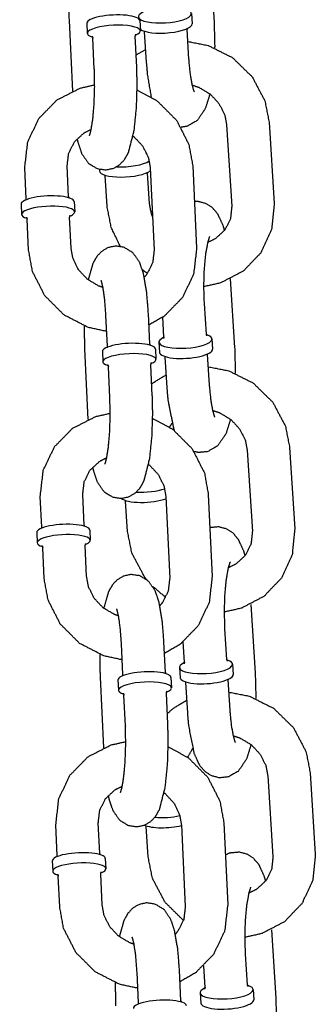
# Model space of a CAD drawing. Extents: x -19 to 547, y -19 to 427.
# Drawn here: x 175 to 177, y 215 to 220 of the extents above; entities that cross this region are included whole.
import ezdxf

# ---------------------------------------------------------------- set-up
doc = ezdxf.new("R2010")
doc.units = 0
doc.header["$LTSCALE"] = 16
doc.header["$MEASUREMENT"] = 0
doc.layers.add('1', color=7, linetype='CONTINUOUS')

msp = doc.modelspace()

# ---------------------------------------------------------------- linework, layer by layer
at = {"layer": '1', "extrusion": (0, 1, 0)}
for p, q in [((176.45872, 220.81596), (176.48416, 220.41387)), ((176.35073, 220.46434), (176.35451, 220.4046)), ((175.63094, 220.42305), (175.65058, 220.0086)), ((175.73564, 220.40755), (175.73849, 220.34725)), ((176.04779, 220.42234), (176.05064, 220.36204)), ((176.02943, 220.1495), (176.02086, 220.33041)), ((176.08706, 220.17774), (176.07572, 220.35697)), ((176.33656, 220.19353), (176.32522, 220.37276)), ((175.77971, 220.13766), (175.77114, 220.31858)), ((176.55807, 219.80997), (176.58831, 219.33204)), ((176.80757, 219.82576), (176.83781, 219.34783)), ((176.08498, 219.64654), (176.08473, 219.65048)), ((175.3789, 219.37579), (175.37033, 219.55671)), ((175.62862, 219.38762), (175.62005, 219.56854)), ((175.80934, 219.54892), (175.80996, 219.53916)), ((176.10388, 219.34783), (176.09254, 219.52705)), ((176.10889, 219.55671), (176.13175, 219.07427)), ((176.35861, 219.56854), (176.38147, 219.0861)), ((175.85438, 219.33204), (175.84304, 219.51126)), ((175.34911, 219.34416), (175.35197, 219.28386)), ((175.66126, 219.35895), (175.66412, 219.29865)), ((175.39319, 219.07427), (175.38462, 219.25518)), ((175.64291, 219.0861), (175.63434, 219.26702)), ((176.57969, 218.90421), (176.60513, 218.50212)), ((176.43863, 218.58049), (176.42729, 218.75972)), ((175.85685, 218.50945), (175.84828, 218.69036)), ((176.10657, 218.52128), (176.098, 218.70219)), ((176.18913, 218.56471), (176.18188, 218.6793)), ((176.15983, 218.53286), (176.16361, 218.47312)), ((176.47171, 218.5526), (176.47549, 218.49286)), ((175.72237, 218.49331), (175.742, 218.07886)), ((175.82706, 218.47782), (175.82992, 218.41751)), ((176.13921, 218.49261), (176.14207, 218.4323)), ((176.20803, 218.266), (176.19669, 218.44522)), ((176.45753, 218.28178), (176.44619, 218.46101)), ((175.87114, 218.20793), (175.86256, 218.38884)), ((176.12086, 218.21976), (176.11228, 218.40067)), ((176.67904, 217.89823), (176.70928, 217.42029)), ((176.92854, 217.91402), (176.95878, 217.43608)), ((175.47033, 217.44606), (175.46176, 217.62697)), ((175.72005, 217.45789), (175.71148, 217.6388)), ((176.20032, 217.62697), (176.22317, 217.14453)), ((176.45004, 217.6388), (176.47289, 217.15637)), ((175.97535, 217.42029), (175.96401, 217.59952)), ((175.44054, 217.41442), (175.4434, 217.35412)), ((175.75269, 217.42921), (175.75555, 217.36891)), ((175.48461, 217.14453), (175.47604, 217.32545)), ((175.73433, 217.15637), (175.72576, 217.33728)), ((176.70066, 216.99247), (176.7261, 216.59037)), ((176.5596, 216.66875), (176.54826, 216.84798)), ((175.94828, 216.57971), (175.93971, 216.76063)), ((176.198, 216.59154), (176.18943, 216.77246)), ((176.3101, 216.65296), (176.30259, 216.77166)), ((176.59268, 216.64085), (176.59646, 216.58111)), ((175.8138, 216.56357), (175.83343, 216.14913)), ((176.2808, 216.62112), (176.28458, 216.56137)), ((175.91849, 216.54808), (175.92135, 216.48778)), ((176.23064, 216.56287), (176.2335, 216.50257)), ((176.329, 216.35425), (176.31766, 216.53348)), ((176.5785, 216.37004), (176.56716, 216.54927)), ((175.96256, 216.27819), (175.95399, 216.4591)), ((176.21228, 216.29002), (176.20371, 216.47093)), ((176.80001, 215.98648), (176.83025, 215.50855)), ((177.04951, 216.00227), (177.07975, 215.52433)), ((175.56176, 215.51632), (175.55318, 215.69723)), ((175.81148, 215.52815), (175.8029, 215.70906)), ((176.29174, 215.69723), (176.3146, 215.2148)), ((176.54146, 215.70906), (176.56432, 215.22663)), ((176.09632, 215.50855), (176.08498, 215.68777)), ((175.53197, 215.48469), (175.53483, 215.42438)), ((175.84412, 215.49948), (175.84698, 215.43917)), ((175.82576, 215.22663), (175.81719, 215.40754)), ((175.57604, 215.2148), (175.56747, 215.39571)), ((176.82163, 215.08072), (176.84708, 214.67863)), ((176.68057, 214.757), (176.66923, 214.93623)), ((176.0397, 214.64998), (176.03113, 214.83089)), ((176.28942, 214.66181), (176.28085, 214.84272)), ((176.43107, 214.74122), (176.42306, 214.86777)), ((176.71365, 214.72911), (176.71743, 214.66936)), ((176.40177, 214.70937), (176.40555, 214.64963))]:
    msp.add_line(p, q, dxfattribs=at)
at = {"layer": '1'}
for centre, major_axis, ratio, start_param, end_param in [((175.89171, 220.41495), (0.15607, 0.00739), 0.2587262, 0, 3.1415927), ((176.1948, 220.45448), (0.15594, 0.00987), 0.2874864, 2.5008883, 6.9238897), ((175.89457, 220.35465), (-0.15607, -0.00739), 0.2587262, 2.5086299, 6.9161481), ((176.19858, 220.39473), (-0.15594, -0.00987), 0.2874864, 0.2941329, 3.1415927), ((175.96212, 219.60877), (0.15594, 0.00987), 0.2874864, 0.6087557, 0.6407044), ((175.96212, 219.60877), (0.15594, 0.00987), 0.2874864, 4.3536584, 5.8254722), ((175.9659, 219.54903), (0.15594, 0.00987), 0.2874864, 3.1415927, 5.8672242), ((175.50519, 219.35156), (0.15607, 0.00739), 0.2587262, 0, 3.1415927), ((175.50805, 219.29125), (0.15607, 0.00739), 0.2587262, 6.1020715, 10.0577407), ((175.50805, 219.29125), (0.15607, 0.00739), 0.2587262, 5.6502226, 6.1020715), ((176.31577, 218.54273), (0.15594, 0.00987), 0.2874864, 2.5008883, 6.9238897), ((175.98314, 218.48521), (0.15607, 0.00739), 0.2587262, 0, 3.1415927), ((176.31955, 218.48299), (-0.15594, -0.00987), 0.2874864, 0, 3.1415927), ((175.986, 218.42491), (-0.15607, -0.00739), 0.2587262, 2.5086299, 6.9161481), ((176.08309, 217.69702), (0.15594, 0.00987), 0.2874864, 4.3237142, 5.4836291), ((176.08687, 217.63728), (0.15594, 0.00987), 0.2874864, 3.4218209, 5.5148312), ((175.59662, 217.42182), (0.15607, 0.00739), 0.2587262, 0, 3.1415927), ((175.59947, 217.36151), (0.15607, 0.00739), 0.2587262, 6.1020715, 10.0577407), ((175.59947, 217.36151), (0.15607, 0.00739), 0.2587262, 5.6502226, 6.1020715), ((176.43674, 216.63098), (0.15594, 0.00987), 0.2874864, 2.5008883, 6.9238897), ((176.07457, 216.55548), (0.15607, 0.00739), 0.2587262, 0, 3.1415927), ((176.44052, 216.57124), (-0.15594, -0.00987), 0.2874864, 0, 3.1415927), ((176.07742, 216.49517), (-0.15607, -0.00739), 0.2587262, 2.5086299, 6.9161481), ((176.20406, 215.78528), (0.15594, 0.00987), 0.2874864, 4.2410445, 5.2238709), ((176.20784, 215.72554), (0.15594, 0.00987), 0.2874864, 3.6594425, 5.2639223), ((175.68804, 215.49208), (0.15607, 0.00739), 0.2587262, 0, 3.1415927), ((175.6909, 215.43178), (0.15607, 0.00739), 0.2587262, 6.1020715, 10.0577407), ((175.6909, 215.43178), (0.15607, 0.00739), 0.2587262, 5.6502226, 6.1020715), ((176.55771, 214.71924), (0.15594, 0.00987), 0.2874864, 2.5008883, 6.9238897), ((176.16599, 214.62574), (0.15607, 0.00739), 0.2587262, 0, 3.1415927), ((176.56149, 214.6595), (-0.15594, -0.00987), 0.2874864, 0, 3.1415927)]:
    msp.add_ellipse(centre, major_axis=major_axis, ratio=ratio, start_param=start_param, end_param=end_param, dxfattribs=at)
for points, knots in [([(175.62871, 220.55773), (175.62851, 220.52844), (175.63094, 220.42305)], [7.77770329, 7.77770329, 7.85159025, 8.11983593, 8.11983593]), ([(176.48416, 220.41387), (176.48772, 220.27676), (176.48754, 220.26277)], [1.27261687, 1.27261687, 1.61834317, 1.65331718, 1.65331718]), ([(175.76631, 220.33042), (175.76634, 220.3304), (175.76891, 220.3269), (175.77114, 220.31858)], [9.13118855, 9.13118855, 9.1468124, 9.29145194, 9.41252063, 9.41252063]), ([(176.02086, 220.33041), (176.02344, 220.34117), (176.02454, 220.34266)], [6.27092798, 6.27092798, 6.44709669, 6.55226006, 6.55226006]), ([(176.32528, 220.37585), (176.32518, 220.37398), (176.32522, 220.37276)], [6.251954355, 6.251954355, 6.282148089, 6.301374919, 6.301374919]), ([(176.32982, 220.29998), (176.44921, 220.27674), (176.59261, 220.20489), (176.70791, 220.09263), (176.78252, 219.95168), (176.80757, 219.82576)], [4.7256251, 4.7256251, 4.9741973, 5.3016977, 5.63041, 5.9573692, 6.2214537, 6.2214537]), ([(176.11603, 219.97296), (176.09333, 220.10483), (176.08706, 220.17774)], [3.82019847, 3.82019847, 4.22005783, 4.41420952, 4.41420952]), ([(176.3681, 220.00479), (176.36788, 220.00523), (176.36416, 220.0147), (176.35616, 220.04343), (176.34594, 220.09955), (176.3373, 220.18245), (176.33656, 220.19353)], [3.51161276, 3.51161276, 3.54544381, 3.6810009, 3.86670822, 4.10523955, 4.38046498, 4.41420952, 4.41420952]), ([(175.67811, 219.72846), (175.68352, 219.70517), (175.70547, 219.64099), (175.74475, 219.58458), (175.79671, 219.55264), (175.84746, 219.54518), (175.89233, 219.5548), (175.92888, 219.57617), (175.95696, 219.60556), (175.98077, 219.64771), (176.01388, 219.77661), (176.02774, 219.90997), (176.03186, 220.04411), (176.02943, 220.1495)], [2.4571028, 2.4571028, 2.5400314, 2.7840674, 2.9773938, 3.0812944, 3.149055, 3.2107026, 3.2803337, 3.3722166, 3.5247646, 3.9851082, 4.3661781, 4.7099976, 4.9782433, 4.9782433]), ([(175.75113, 219.74654), (175.75133, 219.74699), (175.7546, 219.75653), (175.76174, 219.786), (175.77085, 219.84407), (175.77847, 219.9295), (175.78182, 220.03176), (175.77973, 220.13713), (175.77971, 220.13766)], [3.5003692, 3.5003692, 3.5336356, 3.6666936, 3.8543119, 4.0978508, 4.3779346, 4.6747536, 4.9766504, 4.9782433, 4.9782433]), ([(175.37033, 219.55671), (175.3882, 219.71025), (175.45386, 219.84787), (175.5601, 219.95649), (175.69665, 220.02602), (175.78186, 220.04514)], [3.0952043, 3.0952043, 3.4128709, 3.7267619, 4.0394467, 4.3540871, 4.5323801, 4.5323801]), ([(176.35615, 220.04346), (176.39378, 220.03101), (176.46029, 219.99167), (176.51271, 219.93602), (176.54651, 219.86917), (176.55807, 219.80997)], [4.9059398, 4.9059398, 5.061545, 5.3624644, 5.6625037, 5.9661508, 6.2214537, 6.2214537]), ([(176.03166, 220.01482), (176.14967, 219.95042), (176.26324, 219.83694), (176.33556, 219.69505), (176.35861, 219.56854)], [5.0488304, 5.0488304, 5.3218971, 5.6486435, 5.9737255, 6.2367969, 6.2367969]), ([(176.45977, 219.99209), (176.43317, 219.90678), (176.38471, 219.83546), (176.32571, 219.80162), (176.29021, 219.79588)], [2.39927039, 2.39927039, 2.70030527, 2.95407615, 3.0808472, 3.13486464, 3.13486464]), ([(175.62005, 219.56854), (175.62893, 219.64277), (175.66303, 219.71053), (175.71978, 219.76301), (175.7613, 219.78386)], [3.0952043, 3.0952043, 3.4208914, 3.7592559, 4.1016474, 4.3016173, 4.3016173]), ([(176.00826, 219.74402), (176.0119, 219.74117), (176.06451, 219.68505), (176.09802, 219.61709), (176.10889, 219.55671)], [5.34987934, 5.34987934, 5.36795396, 5.67181518, 5.97929135, 6.23679695, 6.23679695]), ([(176.08866, 219.63706), (176.08779, 219.6381), (176.0851, 219.64532), (176.08498, 219.64654)], [5.99276548, 5.99276548, 6.0880478, 6.24576886, 6.2649957, 6.2649957]), ([(176.0926, 219.53014), (176.0925, 219.52827), (176.09254, 219.52705)], [6.251954355, 6.251954355, 6.282148089, 6.301374919, 6.301374919]), ([(176.12248, 219.2699), (176.11544, 219.28863), (176.10388, 219.34783)], [9.02561272, 9.02561272, 9.10774345, 9.36304634, 9.36304634]), ([(176.36841, 219.36177), (176.38965, 219.36136), (176.43609, 219.34878), (176.4739, 219.32374), (176.50448, 219.28758), (176.53573, 219.21987), (176.54495, 219.18859)], [6.27157991, 6.27157991, 6.30271925, 6.37805771, 6.46604424, 6.59006966, 6.83900682, 6.94903116, 6.94903116]), ([(176.83781, 219.34783), (176.82236, 219.19502), (176.75918, 219.05823), (176.65551, 218.95021), (176.52128, 218.88066), (176.42413, 218.85956)], [6.2214537, 6.2214537, 6.5391047, 6.8514893, 7.1618295, 7.4744101, 7.6787304, 7.6787304]), ([(175.93269, 219.09588), (175.87943, 219.20612), (175.85438, 219.33204)], [8.84824621, 8.84824621, 9.09896182, 9.36304634, 9.36304634]), ([(176.58831, 219.33204), (176.58078, 219.25938), (176.548, 219.19258), (176.49166, 219.14076), (176.4482, 219.11985)], [6.2214537, 6.2214537, 6.5463917, 6.8892303, 7.2397448, 7.4523413, 7.4523413]), ([(175.37979, 219.26703), (175.37982, 219.267), (175.38239, 219.2635), (175.38462, 219.25518)], [9.13118855, 9.13118855, 9.1468124, 9.29145194, 9.41252063, 9.41252063]), ([(175.63434, 219.26702), (175.63692, 219.27778), (175.63802, 219.27926)], [6.27092798, 6.27092798, 6.44709669, 6.55226006, 6.55226006]), ([(176.42729, 218.75972), (176.42413, 218.86065), (176.42722, 218.96323), (176.43599, 219.05341), (176.44783, 219.11832), (176.4572, 219.14934), (176.45883, 219.15301)], [4.4142095, 4.4142095, 4.7085401, 5.0074189, 5.3018517, 5.5788151, 5.8126512, 5.9131652, 5.9131652]), ([(175.85275, 218.59602), (175.74473, 218.61918), (175.60213, 218.69238), (175.48855, 218.80587), (175.41623, 218.94776), (175.39319, 219.07427)], [7.9128921, 7.9128921, 8.137476, 8.4634897, 8.7902361, 9.1153182, 9.3783896, 9.3783896]), ([(175.83083, 218.85415), (175.80695, 218.86249), (175.73989, 218.90164), (175.68729, 218.95776), (175.65377, 219.02572), (175.64291, 219.0861)], [8.1056469, 8.1056469, 8.2051104, 8.5095466, 8.8134078, 9.120884, 9.3783896, 9.3783896]), ([(176.098, 218.70219), (176.08787, 218.82668), (176.06828, 218.93764), (176.04633, 219.00181), (176.00705, 219.05823), (175.95509, 219.09016), (175.90434, 219.09763), (175.85947, 219.088), (175.82292, 219.06664), (175.79484, 219.03725), (175.77102, 218.9951), (175.74353, 218.89879)], [4.9782433, 4.9782433, 5.3194758, 5.681624, 5.92566, 6.1189865, 6.222887, 6.2906476, 6.3522953, 6.4219263, 6.5138093, 6.6663573, 7.0207923, 7.0207923]), ([(176.13175, 219.07427), (176.12286, 219.00004), (176.08877, 218.93228), (176.07369, 218.91434)], [6.23679695, 6.23679695, 6.56248404, 6.90084859, 7.00488765, 7.00488765]), ([(176.38147, 219.0861), (176.3636, 218.93255), (176.29794, 218.79494), (176.1917, 218.68632), (176.10122, 218.63421)], [6.2367969, 6.2367969, 6.5544636, 6.8683545, 7.1810393, 7.3950375, 7.3950375]), ([(176.09248, 218.93737), (176.06934, 218.95291), (176.06277, 218.95766)], [8.386620591, 8.386620591, 8.443290328, 8.459765831, 8.459765831]), ([(175.84828, 218.69036), (175.84105, 218.78474), (175.83066, 218.85502), (175.82165, 218.89108), (175.8197, 218.89627)], [4.97824328, 4.97824328, 5.27706551, 5.56148898, 5.80698722, 5.92440878, 5.92440878]), ([(175.72014, 218.62799), (175.71994, 218.5987), (175.72237, 218.49331)], [7.77770329, 7.77770329, 7.85159025, 8.11983593, 8.11983593]), ([(176.18913, 218.56471), (176.1868, 218.555), (176.18667, 218.55484)], [3.12340304, 3.12340304, 3.3580451, 3.39563326, 3.39563326]), ([(176.44231, 218.57102), (176.44144, 218.57206), (176.43875, 218.57928), (176.43863, 218.58049)], [5.99276548, 5.99276548, 6.0880478, 6.24576886, 6.2649957, 6.2649957]), ([(176.60513, 218.50212), (176.6087, 218.36501), (176.60851, 218.35102)], [1.27261687, 1.27261687, 1.61834317, 1.65331718, 1.65331718]), ([(176.44626, 218.4641), (176.44615, 218.46223), (176.44619, 218.46101)], [6.251954355, 6.251954355, 6.282148089, 6.301374919, 6.301374919]), ([(175.85773, 218.40068), (175.85776, 218.40066), (175.86034, 218.39716), (175.86256, 218.38884)], [9.13118855, 9.13118855, 9.1468124, 9.29145194, 9.41252063, 9.41252063]), ([(176.11228, 218.40067), (176.11486, 218.41143), (176.11597, 218.41292)], [6.27092798, 6.27092798, 6.44709669, 6.55226006, 6.55226006]), ([(176.45079, 218.38824), (176.57018, 218.365), (176.71358, 218.29314), (176.82888, 218.18088), (176.90349, 218.03994), (176.92854, 217.91402)], [4.7256251, 4.7256251, 4.9741973, 5.3016977, 5.63041, 5.9573692, 6.2214537, 6.2214537]), ([(176.11761, 218.28832), (176.1274, 218.29584), (176.20323, 218.34184)], [3.99476646, 3.99476646, 4.02023685, 4.20321996, 4.20321996]), ([(176.25197, 218.01255), (176.24719, 218.02618), (176.2143, 218.19308), (176.20803, 218.266)], [3.64772681, 3.64772681, 3.69741417, 4.22005783, 4.41420952, 4.41420952]), ([(176.48907, 218.09304), (176.48885, 218.09348), (176.48513, 218.10296), (176.47713, 218.13169), (176.46691, 218.18781), (176.45827, 218.27071), (176.45753, 218.28178)], [3.51161276, 3.51161276, 3.54544381, 3.6810009, 3.86670822, 4.10523955, 4.38046498, 4.41420952, 4.41420952]), ([(175.76953, 217.79873), (175.77495, 217.77544), (175.79689, 217.71126), (175.83617, 217.65484), (175.88813, 217.62291), (175.93888, 217.61544), (175.98375, 217.62507), (176.0203, 217.64643), (176.04839, 217.67583), (176.0722, 217.71797), (176.10531, 217.84687), (176.11917, 217.98024), (176.12329, 218.11437), (176.12086, 218.21976)], [2.4571028, 2.4571028, 2.5400314, 2.7840674, 2.9773938, 3.0812944, 3.149055, 3.2107026, 3.2803337, 3.3722166, 3.5247646, 3.9851082, 4.3661781, 4.7099976, 4.9782433, 4.9782433]), ([(175.84256, 217.81681), (175.84276, 217.81726), (175.84603, 217.82679), (175.85316, 217.85627), (175.86228, 217.91433), (175.8699, 217.99977), (175.87324, 218.10203), (175.87116, 218.20739), (175.87114, 218.20793)], [3.5003692, 3.5003692, 3.5336356, 3.6666936, 3.8543119, 4.0978508, 4.3779346, 4.6747536, 4.9766504, 4.9782433, 4.9782433]), ([(176.47713, 218.13171), (176.51475, 218.11926), (176.58126, 218.07993), (176.63368, 218.02428), (176.66748, 217.95742), (176.67904, 217.89823)], [4.9059398, 4.9059398, 5.061545, 5.3624644, 5.6625037, 5.9661508, 6.2214537, 6.2214537]), ([(175.46176, 217.62697), (175.47963, 217.78052), (175.54528, 217.91813), (175.65152, 218.02676), (175.78808, 218.09628), (175.87329, 218.1154)], [3.0952043, 3.0952043, 3.4128709, 3.7267619, 4.0394467, 4.3540871, 4.5323801, 4.5323801]), ([(176.12309, 218.08508), (176.24109, 218.02069), (176.35467, 217.9072), (176.42699, 217.76531), (176.45004, 217.6388)], [5.0488304, 5.0488304, 5.3218971, 5.6486435, 5.9737255, 6.2367969, 6.2367969]), ([(176.58074, 218.08035), (176.55414, 217.99504), (176.50568, 217.92371), (176.44668, 217.88987), (176.39326, 217.88469), (176.36682, 217.88977)], [2.39927039, 2.39927039, 2.70030527, 2.95407615, 3.0808472, 3.1611266, 3.20179389, 3.20179389]), ([(176.22205, 218.03391), (176.23492, 218.05347), (176.23797, 218.05747)], [3.63978097, 3.63978097, 3.74763768, 3.77078495, 3.77078495]), ([(175.71148, 217.6388), (175.72036, 217.71303), (175.75446, 217.78079), (175.81121, 217.83327), (175.85273, 217.85412)], [3.0952043, 3.0952043, 3.4208914, 3.7592559, 4.1016474, 4.3016173, 4.3016173]), ([(176.09969, 217.81428), (176.10333, 217.81143), (176.15594, 217.75531), (176.18945, 217.68735), (176.20032, 217.62697)], [5.34987934, 5.34987934, 5.36795396, 5.67181518, 5.97929135, 6.23679695, 6.23679695]), ([(176.45922, 217.44501), (176.51063, 217.44962), (176.55707, 217.43703), (176.59488, 217.41199), (176.62545, 217.37583), (176.6567, 217.30813), (176.66592, 217.27684)], [6.22569161, 6.22569161, 6.30271925, 6.37805771, 6.46604424, 6.59006966, 6.83900682, 6.94903116, 6.94903116]), ([(176.95878, 217.43608), (176.94334, 217.28327), (176.88015, 217.14648), (176.77648, 217.03847), (176.64226, 216.96891), (176.5451, 216.94782)], [6.2214537, 6.2214537, 6.5391047, 6.8514893, 7.1618295, 7.4744101, 7.6787304, 7.6787304]), ([(176.0863, 217.13892), (176.07501, 217.15343), (176.0004, 217.29437), (175.97535, 217.42029)], [8.73454448, 8.73454448, 8.77200265, 9.09896182, 9.36304634, 9.36304634]), ([(176.70928, 217.42029), (176.70175, 217.34763), (176.66897, 217.28084), (176.61263, 217.22901), (176.56917, 217.20811)], [6.2214537, 6.2214537, 6.5463917, 6.8892303, 7.2397448, 7.4523413, 7.4523413]), ([(175.47121, 217.33729), (175.47124, 217.33727), (175.47382, 217.33377), (175.47604, 217.32545)], [9.13118855, 9.13118855, 9.1468124, 9.29145194, 9.41252063, 9.41252063]), ([(175.72576, 217.33728), (175.72834, 217.34804), (175.72945, 217.34953)], [6.27092798, 6.27092798, 6.44709669, 6.55226006, 6.55226006]), ([(176.54826, 216.84798), (176.5451, 216.9489), (176.54819, 217.05148), (176.55696, 217.14167), (176.5688, 217.20657), (176.57817, 217.2376), (176.5798, 217.24126)], [4.4142095, 4.4142095, 4.7085401, 5.0074189, 5.3018517, 5.5788151, 5.8126512, 5.9131652, 5.9131652]), ([(175.94418, 216.66629), (175.83615, 216.68944), (175.69356, 216.76265), (175.57998, 216.87613), (175.50766, 217.01802), (175.48461, 217.14453)], [7.9128921, 7.9128921, 8.137476, 8.4634897, 8.7902361, 9.1153182, 9.3783896, 9.3783896]), ([(175.92226, 216.92441), (175.89838, 216.93276), (175.83132, 216.9719), (175.77871, 217.02802), (175.7452, 217.09599), (175.73433, 217.15637)], [8.1056469, 8.1056469, 8.2051104, 8.5095466, 8.8134078, 9.120884, 9.3783896, 9.3783896]), ([(176.18943, 216.77246), (176.1793, 216.89694), (176.1597, 217.0079), (176.13776, 217.07208), (176.09848, 217.12849), (176.04652, 217.16043), (175.99577, 217.16789), (175.9509, 217.15827), (175.91435, 217.1369), (175.88626, 217.10751), (175.86245, 217.06536), (175.83496, 216.96905)], [4.9782433, 4.9782433, 5.3194758, 5.681624, 5.92566, 6.1189865, 6.222887, 6.2906476, 6.3522953, 6.4219263, 6.5138093, 6.6663573, 7.0207923, 7.0207923]), ([(176.22317, 217.14453), (176.21429, 217.0703), (176.18019, 217.00254), (176.16512, 216.98461)], [6.23679695, 6.23679695, 6.56248404, 6.90084859, 7.00488765, 7.00488765]), ([(176.47289, 217.15637), (176.45502, 217.00282), (176.38937, 216.8652), (176.28313, 216.75658), (176.19265, 216.70447)], [6.2367969, 6.2367969, 6.5544636, 6.8683545, 7.1810393, 7.3950375, 7.3950375]), ([(176.20002, 217.03442), (176.19031, 217.04116), (176.12436, 217.09672)], [8.4192546, 8.4192546, 8.44329033, 8.61884484, 8.61884484]), ([(175.93971, 216.76063), (175.93248, 216.855), (175.92209, 216.92528), (175.91308, 216.96134), (175.91113, 216.96653)], [4.97824328, 4.97824328, 5.27706551, 5.56148898, 5.80698722, 5.92440878, 5.92440878]), ([(175.81156, 216.69825), (175.81136, 216.66896), (175.8138, 216.56357)], [7.77770329, 7.77770329, 7.85159025, 8.11983593, 8.11983593]), ([(176.3101, 216.65296), (176.30777, 216.64326), (176.30764, 216.64309)], [3.12340304, 3.12340304, 3.3580451, 3.39563326, 3.39563326]), ([(176.56328, 216.65927), (176.56241, 216.66031), (176.55972, 216.66753), (176.5596, 216.66875)], [5.99276548, 5.99276548, 6.0880478, 6.24576886, 6.2649957, 6.2649957]), ([(176.7261, 216.59037), (176.72967, 216.45326), (176.72948, 216.43927)], [1.27261687, 1.27261687, 1.61834317, 1.65331718, 1.65331718]), ([(176.56723, 216.55235), (176.56712, 216.55049), (176.56716, 216.54927)], [6.251954355, 6.251954355, 6.282148089, 6.301374919, 6.301374919]), ([(175.94916, 216.47095), (175.94919, 216.47092), (175.95177, 216.46742), (175.95399, 216.4591)], [9.13118855, 9.13118855, 9.1468124, 9.29145194, 9.41252063, 9.41252063]), ([(176.20371, 216.47093), (176.20629, 216.4817), (176.2074, 216.48318)], [6.27092798, 6.27092798, 6.44709669, 6.55226006, 6.55226006]), ([(176.57177, 216.47649), (176.69115, 216.45325), (176.83455, 216.3814), (176.94986, 216.26913), (177.02446, 216.12819), (177.04951, 216.00227)], [4.7256251, 4.7256251, 4.9741973, 5.3016977, 5.63041, 5.9573692, 6.2214537, 6.2214537]), ([(176.20937, 216.35146), (176.24838, 216.38409), (176.3242, 216.4301)], [3.91528616, 3.91528616, 4.02023685, 4.20321996, 4.20321996]), ([(176.70171, 216.1686), (176.67512, 216.08329), (176.62666, 216.01197), (176.56765, 215.97813), (176.51424, 215.97294), (176.4678, 215.98553), (176.42999, 216.01057), (176.39941, 216.04673), (176.36816, 216.11443), (176.33527, 216.28134), (176.329, 216.35425)], [2.3992704, 2.3992704, 2.7003053, 2.9540762, 3.0808472, 3.1611266, 3.2364651, 3.3244516, 3.448477, 3.6974142, 4.2200578, 4.4142095, 4.4142095]), ([(176.61004, 216.1813), (176.60982, 216.18173), (176.6061, 216.19121), (176.5981, 216.21994), (176.58788, 216.27606), (176.57924, 216.35896), (176.5785, 216.37004)], [3.51161276, 3.51161276, 3.54544381, 3.6810009, 3.86670822, 4.10523955, 4.38046498, 4.41420952, 4.41420952]), ([(175.86096, 215.86899), (175.86637, 215.8457), (175.88832, 215.78152), (175.9276, 215.7251), (175.97956, 215.69317), (176.03031, 215.68571), (176.07518, 215.69533), (176.11173, 215.7167), (176.13981, 215.74609), (176.16363, 215.78824), (176.19673, 215.91714), (176.2106, 216.0505), (176.21471, 216.18463), (176.21228, 216.29002)], [2.4571028, 2.4571028, 2.5400314, 2.7840674, 2.9773938, 3.0812944, 3.149055, 3.2107026, 3.2803337, 3.3722166, 3.5247646, 3.9851082, 4.3661781, 4.7099976, 4.9782433, 4.9782433]), ([(175.93399, 215.88707), (175.93418, 215.88752), (175.93746, 215.89706), (175.94459, 215.92653), (175.95371, 215.9846), (175.96133, 216.07003), (175.96467, 216.17229), (175.96259, 216.27765), (175.96256, 216.27819)], [3.5003692, 3.5003692, 3.5336356, 3.6666936, 3.8543119, 4.0978508, 4.3779346, 4.6747536, 4.9766504, 4.9782433, 4.9782433]), ([(176.5981, 216.21997), (176.63572, 216.20752), (176.70224, 216.16818), (176.75466, 216.11253), (176.78845, 216.04568), (176.80001, 215.98648)], [4.9059398, 4.9059398, 5.061545, 5.3624644, 5.6625037, 5.9661508, 6.2214537, 6.2214537]), ([(175.55318, 215.69723), (175.57105, 215.85078), (175.63671, 215.9884), (175.74295, 216.09702), (175.87951, 216.16654), (175.96471, 216.18566)], [3.0952043, 3.0952043, 3.4128709, 3.7267619, 4.0394467, 4.3540871, 4.5323801, 4.5323801]), ([(176.21451, 216.15534), (176.33252, 216.09095), (176.4461, 215.97747), (176.51842, 215.83558), (176.54146, 215.70906)], [5.0488304, 5.0488304, 5.3218971, 5.6486435, 5.9737255, 6.2367969, 6.2367969]), ([(176.32923, 216.09333), (176.35589, 216.14172), (176.35894, 216.14572)], [3.49300045, 3.49300045, 3.74763768, 3.77078495, 3.77078495]), ([(175.8029, 215.70906), (175.81179, 215.7833), (175.84589, 215.85106), (175.90263, 215.90354), (175.94415, 215.92439)], [3.0952043, 3.0952043, 3.4208914, 3.7592559, 4.1016474, 4.3016173, 4.3016173]), ([(176.19112, 215.88454), (176.19476, 215.88169), (176.24736, 215.82558), (176.28088, 215.75761), (176.29174, 215.69723)], [5.34987934, 5.34987934, 5.36795396, 5.67181518, 5.97929135, 6.23679695, 6.23679695]), ([(176.55037, 215.5212), (176.57818, 215.53269), (176.6316, 215.53787), (176.67804, 215.52528), (176.71585, 215.50025), (176.74642, 215.46408), (176.77767, 215.39638), (176.78689, 215.36509)], [6.17247889, 6.17247889, 6.22243986, 6.30271925, 6.37805771, 6.46604424, 6.59006966, 6.83900682, 6.94903116, 6.94903116]), ([(177.07975, 215.52433), (177.06431, 215.37153), (177.00112, 215.23473), (176.89746, 215.12672), (176.76323, 215.05717), (176.66607, 215.03607)], [6.2214537, 6.2214537, 6.5391047, 6.8514893, 7.1618295, 7.4744101, 7.6787304, 7.6787304]), ([(176.3039, 215.13476), (176.19598, 215.24168), (176.12137, 215.38263), (176.09632, 215.50855)], [8.46180882, 8.46180882, 8.77200265, 9.09896182, 9.36304634, 9.36304634]), ([(176.83025, 215.50855), (176.82272, 215.43589), (176.78994, 215.36909), (176.7336, 215.31727), (176.69014, 215.29636)], [6.2214537, 6.2214537, 6.5463917, 6.8892303, 7.2397448, 7.4523413, 7.4523413]), ([(175.56264, 215.40755), (175.56267, 215.40753), (175.56525, 215.40403), (175.56747, 215.39571)], [9.13118855, 9.13118855, 9.1468124, 9.29145194, 9.41252063, 9.41252063]), ([(175.81719, 215.40754), (175.81977, 215.4183), (175.82088, 215.41979)], [6.27092798, 6.27092798, 6.44709669, 6.55226006, 6.55226006]), ([(176.66923, 214.93623), (176.66607, 215.03716), (176.66916, 215.13974), (176.67793, 215.22992), (176.68977, 215.29483), (176.69915, 215.32585), (176.70077, 215.32952)], [4.4142095, 4.4142095, 4.7085401, 5.0074189, 5.3018517, 5.5788151, 5.8126512, 5.9131652, 5.9131652]), ([(176.28085, 214.84272), (176.27072, 214.96721), (176.25113, 215.07816), (176.22918, 215.14234), (176.18991, 215.19876), (176.13795, 215.23069), (176.08719, 215.23815), (176.04233, 215.22853), (176.00578, 215.20716), (175.97769, 215.17777), (175.95388, 215.13562), (175.92639, 215.03932)], [4.9782433, 4.9782433, 5.3194758, 5.681624, 5.92566, 6.1189865, 6.222887, 6.2906476, 6.3522953, 6.4219263, 6.5138093, 6.6663573, 7.0207923, 7.0207923]), ([(176.0356, 214.73655), (175.92758, 214.7597), (175.78498, 214.83291), (175.67141, 214.94639), (175.59909, 215.08828), (175.57604, 215.2148)], [7.9128921, 7.9128921, 8.137476, 8.4634897, 8.7902361, 9.1153182, 9.3783896, 9.3783896]), ([(176.01369, 214.99467), (175.9898, 215.00302), (175.92275, 215.04217), (175.87014, 215.09828), (175.83663, 215.16625), (175.82576, 215.22663)], [8.1056469, 8.1056469, 8.2051104, 8.5095466, 8.8134078, 9.120884, 9.3783896, 9.3783896]), ([(176.3146, 215.2148), (176.30572, 215.14056), (176.27162, 215.0728), (176.25654, 215.05487)], [6.23679695, 6.23679695, 6.56248404, 6.90084859, 7.00488765, 7.00488765]), ([(176.56432, 215.22663), (176.54645, 215.07308), (176.48079, 214.93546), (176.37455, 214.82684), (176.28407, 214.77473)], [6.2367969, 6.2367969, 6.5544636, 6.8683545, 7.1810393, 7.3950375, 7.3950375]), ([(176.03113, 214.83089), (176.02391, 214.92526), (176.01352, 214.99554), (176.0045, 215.0316), (176.00256, 215.03679)], [4.97824328, 4.97824328, 5.27706551, 5.56148898, 5.80698722, 5.92440878, 5.92440878]), ([(175.90299, 214.76852), (175.90279, 214.73923), (175.90522, 214.63384)], [7.77770329, 7.77770329, 7.85159025, 8.11983593, 8.11983593]), ([(176.43107, 214.74122), (176.42874, 214.73151), (176.42861, 214.73135)], [3.12340304, 3.12340304, 3.3580451, 3.39563326, 3.39563326]), ([(176.68425, 214.74752), (176.68338, 214.74857), (176.68069, 214.75579), (176.68057, 214.757)], [5.99276548, 5.99276548, 6.0880478, 6.24576886, 6.2649957, 6.2649957]), ([(176.84708, 214.67863), (176.85064, 214.54152), (176.85045, 214.52753)], [1.27261687, 1.27261687, 1.61834317, 1.65331718, 1.65331718])]:
    msp.add_open_spline(points, degree=1, knots=knots, dxfattribs=at)
for points in [[(176.07572, 220.35697), (176.07526, 220.36003)], [(176.02602, 220.22143), (176.08226, 220.25359)], [(175.84304, 219.51126), (175.84258, 219.51432)], [(175.37822, 219.36948), (175.3789, 219.37579)], [(175.62862, 219.38762), (175.6299, 219.3814)], [(175.85617, 218.50314), (175.85685, 218.50945)], [(176.10657, 218.52128), (176.10785, 218.51506)], [(176.19669, 218.44522), (176.19623, 218.44828)], [(175.96401, 217.59952), (175.96355, 217.60257)], [(175.46965, 217.43974), (175.47033, 217.44606)], [(175.72005, 217.45789), (175.72133, 217.45167)], [(175.94759, 216.5734), (175.94828, 216.57971)], [(176.198, 216.59154), (176.19927, 216.58532)], [(176.31766, 216.53348), (176.3172, 216.53653)], [(176.08498, 215.68777), (176.08452, 215.69083)], [(175.81148, 215.52815), (175.81275, 215.52193)], [(175.56107, 215.51001), (175.56176, 215.51632)], [(176.28942, 214.66181), (176.2907, 214.65559)], [(176.03902, 214.64366), (176.0397, 214.64998)]]:
    msp.add_open_spline(points, degree=1, dxfattribs=at)

doc.saveas('drawing.dxf')
